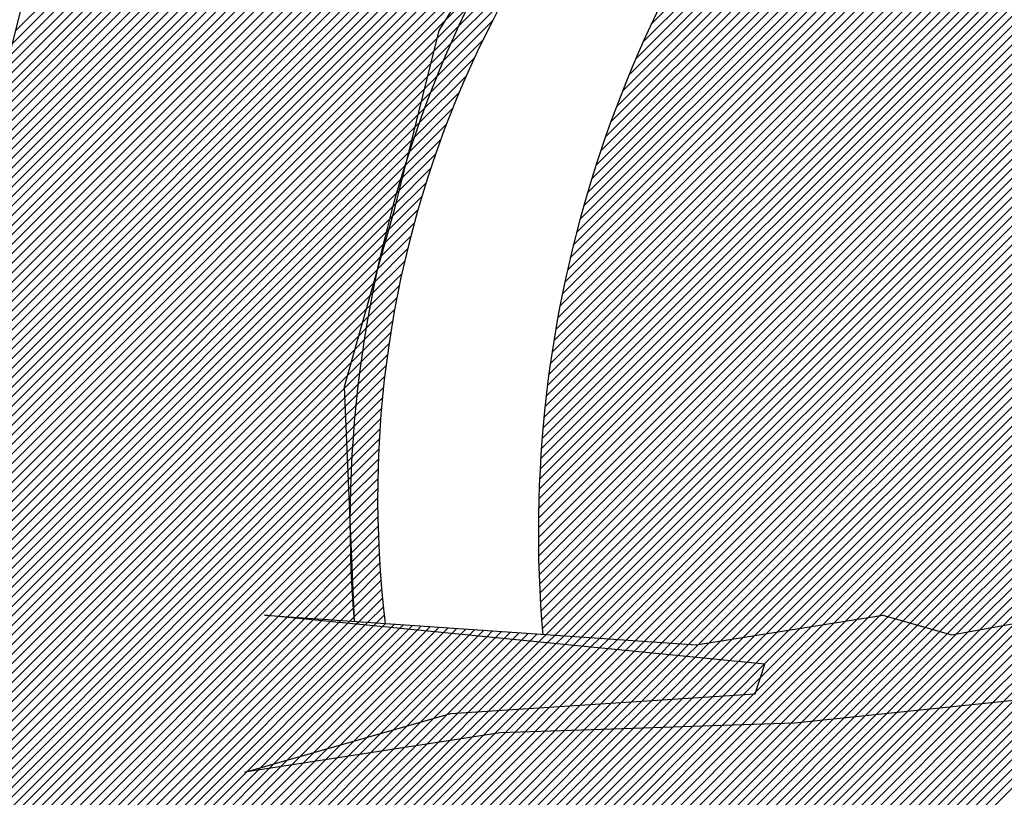
# Model space of a CAD drawing. Extents: x -35.5 to 6.9, y 31.5 to 67.
# Drawn here: x 4.9 to 5, y 36.8 to 36.9 of the extents above; entities that cross this region are included whole.
import ezdxf

# ---------------------------------------------------------------- set-up
doc = ezdxf.new("R2010")
doc.units = 0
doc.header["$LTSCALE"] = 0.3
doc.header["$MEASUREMENT"] = 0
doc.layers.get('0').update_dxf_attribs({"linetype": 'CONTINUOUS'})

# ---------------------------------------------------------------- blocks, each defined once
blk = doc.blocks.new('*X19')
at = {"color": 0}
for p, q in [((5.019862762619073, 7.187145046955842), (5.221877135554305, 7.389159419891072)), ((5.020321842905977, 7.189371894195711), (5.220043008123073, 7.389093059412807)), ((5.02078469378905, 7.191602512031752), (5.218208880691839, 7.38902669893454)), ((5.021251337534883, 7.193836922730551), (5.216374753260608, 7.388960338456275)), ((5.021721796649183, 7.196075148797817), (5.214540625829375, 7.388893977978008)), ((5.022196093880412, 7.198317212982013), (5.212706498398142, 7.388827617499743)), ((5.022674252223474, 7.20056313827804), (5.21087237096691, 7.388761257021476)), ((5.023156294923492, 7.202812947931025), (5.209038243535677, 7.38869489654321)), ((5.023642245479651, 7.20506666544015), (5.207204116104446, 7.388628536064944)), ((5.024132127649114, 7.20732431456258), (5.205369988673213, 7.388562175586679)), ((5.024625965451034, 7.209585919317466), (5.20353586124198, 7.388495815108412)), ((5.025123783170621, 7.211851503990018), (5.201701733810748, 7.388429454630145)), ((5.025625605363309, 7.214121093135674), (5.199867606379516, 7.38836309415188)), ((5.026131456859009, 7.21639471158434), (5.198033478948282, 7.388296733673613)), ((5.02664136276643, 7.218672384444727), (5.19619935151705, 7.388230373195348)), ((5.027155348477514, 7.220954137108778), (5.194365224085819, 7.388164012717081)), ((5.027673439671936, 7.223239995256166), (5.192531096654586, 7.388097652238816)), ((5.02819566232172, 7.225529984858917), (5.190696969223352, 7.388031291760549)), ((5.028722042695935, 7.227824132186098), (5.188862841792121, 7.387964931282283)), ((5.029252607365495, 7.230122463808624), (5.187028714360888, 7.387898570804017)), ((5.029787383208061, 7.232425006604156), (5.185194586929656, 7.387832210325752)), ((5.030326397413036, 7.234731787762098), (5.183360459498423, 7.387765849847485)), ((5.030869677486688, 7.237042834788716), (5.18152633206719, 7.387699489369218)), ((5.03141725125735, 7.239358175512344), (5.179692204635959, 7.387633128890953)), ((5.03196914688076, 7.24167783808872), (5.177858077204726, 7.387566768412687)), ((5.032525392845498, 7.244001851006425), (5.176023949773493, 7.387500407934421)), ((5.033086017978549, 7.246330243092443), (5.174189822342261, 7.387434047456154)), ((5.033651051450978, 7.248663043517838), (5.172355694911029, 7.387367686977889)), ((5.034220522783737, 7.251000281803563), (5.170521567479796, 7.387301326499622)), ((5.034794461853595, 7.253341987826388), (5.168687440048563, 7.387234966021357)), ((5.035372898899196, 7.255688191824955), (5.166853312617332, 7.38716860554309)), ((5.035955864527256, 7.258038924405981), (5.165019185186098, 7.387102245064824)), ((5.03654338971889, 7.260394216550582), (5.163185057754866, 7.387035884586558)), ((5.037135505836092, 7.26275409962075), (5.161350930323634, 7.386969524108292)), ((5.019407430897323, 7.184921948281125), (5.145017873219967, 7.310532390603767)), ((5.018955825941784, 7.182702576372619), (5.142360612677307, 7.306107363108143)), ((5.018507926182171, 7.18048690966004), (5.13970335213465, 7.301682335612519)), ((5.018063710273498, 7.178274926798402), (5.137046091591991, 7.297257308116893)), ((5.017623157092788, 7.176066606664724), (5.134331994310441, 7.292775443882377)), ((5.017186245735832, 7.173861928354802), (5.131421278864675, 7.288096961483645)), ((5.016752955514024, 7.171660871180028), (5.128510563418908, 7.283418479084913)), ((5.016323265951248, 7.169463414664285), (5.125599847973144, 7.278739996686181)), ((5.015897156780821, 7.167269538540892), (5.122689132527378, 7.27406151428745)), ((5.015474607942496, 7.165079222749601), (5.119778417081614, 7.269383031888719)), ((5.015055599579515, 7.162892447433653), (5.116867701635848, 7.264704549489986)), ((5.014640112035728, 7.1607091929369), (5.115372981977099, 7.261442062878269)), ((5.014228125852746, 7.158529439800951), (5.11478305749318, 7.259084371441386)), ((5.013819621767164, 7.156353168762402), (5.114193133009263, 7.256726680004501)), ((5.013414580707818, 7.15418036075009), (5.113603208525345, 7.254368988567617)), ((5.013012983793111, 7.152010996882417), (5.113013284041427, 7.252011297130733)), ((5.012614812328364, 7.149845058464703), (5.11242335955751, 7.249653605693849)), ((5.012220047803233, 7.147682526986606), (5.111833435073592, 7.247295914256966)), ((5.011828671889161, 7.145523384119568), (5.111243510589675, 7.24493822282008)), ((5.011440666436884, 7.143367611714325), (5.110653586105757, 7.242580531383198)), ((5.011056013473969, 7.141215191798444), (5.110063661621839, 7.240222839946314)), ((5.01067469520241, 7.139066106573918), (5.109473737137919, 7.237865148509427)), ((5.010296693996254, 7.136920338414796), (5.108883812654001, 7.235507457072543)), ((5.009921992399272, 7.134777869864847), (5.108293888170084, 7.233149765635659)), ((5.009550573122676, 7.132638683635285), (5.107703963686166, 7.230792074198774)), ((5.009182419042869, 7.130502762602512), (5.107069647934969, 7.228389991494612)), ((5.008817513199233, 7.12837008980591), (5.106374347745343, 7.22592692435202)), ((5.008455838791964, 7.126240648445673), (5.105679047555717, 7.223463857209428)), ((5.008097379179931, 7.124114421880674), (5.104983747366092, 7.221000790066836)), ((5.007742117878585, 7.121991393626361), (5.104288447176466, 7.218537722924243)), ((5.007390038557893, 7.119871547352703), (5.103593146986841, 7.21607465578165)), ((5.007041125040312, 7.117754866882156), (5.102897846797215, 7.213611588639059)), ((5.006695361298796, 7.115641336187674), (5.102202546607589, 7.211148521496467)), ((5.006352731454838, 7.11353093939075), (5.101507246417963, 7.208685454353875)), ((5.006013219776543, 7.111423660759487), (5.100811946228337, 7.206222387211283)), ((5.005676810676729, 7.109319484706707), (5.100116646038712, 7.203759320068691)), ((5.005343488711073, 7.107218395788085), (5.099421345849086, 7.201296252926098)), ((5.005013238576272, 7.105120378700319), (5.09872604565946, 7.198833185783506)), ((5.004686045108242, 7.103025418279321), (5.098168087033236, 7.196507460204315)), ((5.004361893280349, 7.100933499498461), (5.098240164033149, 7.194811770251261)), ((5.003722655115236, 7.096758727427416), (5.098384318032974, 7.191420390345153)), ((5.00404076820166, 7.098844607466806), (5.098312241033061, 7.193116080298207)), ((5.003407539396438, 7.094675844755653), (5.098456395032885, 7.1897247003921)), ((5.003095406551269, 7.092595944957518), (5.098528472032799, 7.188029010439046)), ((5.002786242214746, 7.090519013668027), (5.09860054903271, 7.186333320485993)), ((5.002480032149283, 7.088445036649599), (5.098672626032623, 7.184637630532939)), ((5.002176762243124, 7.086373999790474), (5.098744703032535, 7.182941940579884)), ((5.001876418508775, 7.084305889103157), (5.098816780032448, 7.18124625062683)), ((5.001578987081476, 7.082240690722893), (5.09888885703236, 7.179550560673776)), ((5.001284454217704, 7.080178390906152), (5.098960934032273, 7.177854870720722)), ((5.000992806293672, 7.078118976029155), (5.099033011032185, 7.176159180767669)), ((5.000704029803888, 7.076062432586404), (5.099105088032097, 7.174463490814615)), ((5.000418111359705, 7.074008747189256), (5.09917716503201, 7.17276780086156)), ((5.000135037687915, 7.0719579065645), (5.099249242031922, 7.171072110908506)), ((5.084334987710512, 7.15439008963413), (5.099321319031836, 7.169376420955453)), ((5.08599000844189, 7.154277343412542), (5.099393396031748, 7.1676807310024)), ((5.08764502917327, 7.154164597190955), (5.09946547303166, 7.165985041049345)), ((5.08930004990465, 7.154051850969368), (5.099537550031573, 7.164289351096292)), ((5.090955070636029, 7.153939104747781), (5.099609627031485, 7.162593661143238)), ((5.092610091367408, 7.153826358526195), (5.099681704031397, 7.160897971190184)), ((5.094265112098787, 7.153713612304607), (5.09975378103131, 7.15920228123713)), ((5.095920132830168, 7.15360086608302), (5.099825858031222, 7.157506591284075)), ((5.097575153561547, 7.153488119861434), (5.099897935031134, 7.155810901331021)), ((4.997713254705179, 7.053626221005065), (5.097189992556226, 7.153102958856112)), ((4.99797130434538, 7.055652037598232), (5.095579939945772, 7.153260673198624)), ((4.998232084270922, 7.057680584476742), (5.093969887335318, 7.153418387541137)), ((4.998495606776236, 7.059711873935023), (5.092359834724864, 7.153576101883648)), ((4.998761884259403, 7.061745918371154), (5.090749782114409, 7.153733816226162)), ((4.999030929223379, 7.063782730288097), (5.089139729503955, 7.153891530568673)), ((4.999302754277256, 7.065822322294941), (5.087529676893501, 7.154049244911187)), ((4.999577372137523, 7.067864707108174), (5.085919624283046, 7.154206959253698)), ((4.999854795629352, 7.06990989755297), (5.084309571672593, 7.154364673596212)), ((5.099230174292926, 7.153375373639847), (5.099970012031047, 7.154115211377968)), ((4.99646353758363, 7.043537669118685), (5.105240255608496, 7.152314387143551)), ((4.996708116669617, 7.045550015157638), (5.103630202998041, 7.152472101486063)), ((4.99695536608177, 7.047565031522757), (5.102020150387588, 7.152629815828576)), ((4.997205297614085, 7.04958273000804), (5.100410097777134, 7.152787530171087)), ((4.997457923158329, 7.05160312250525), (5.09880004516668, 7.1529452445136)), ((5.08016963447831, 7.125475999060399), (5.10685030821895, 7.15215667280104)), ((5.082643668866536, 7.126182266495658), (5.108460360829405, 7.151998958458527)), ((5.085117703254762, 7.126888533930918), (5.110070413439858, 7.151841244116015)), ((5.08759173764299, 7.127594801366179), (5.111680466050312, 7.151683529773502)), ((5.090065772031217, 7.128301068801439), (5.113290518660767, 7.15152581543099)), ((5.092539806419443, 7.129007336236699), (5.114900571271221, 7.151368101088477)), ((5.095013840807669, 7.12971360367196), (5.116510623881674, 7.151210386745965)), ((5.097487875195895, 7.13041987110722), (5.118120676492129, 7.151052672403452)), ((5.099961909584122, 7.131126138542479), (5.119730729102582, 7.150894958060941)), ((5.102435943972349, 7.13183240597774), (5.121340781713037, 7.150737243718429)), ((5.104909978360576, 7.132538673413), (5.122950834323492, 7.150579529375916)), ((5.107384012748802, 7.13324494084826), (5.124560886933945, 7.150421815033404)), ((5.109858047137029, 7.133951208283521), (5.1261709395444, 7.150264100690891)), ((5.112332081525255, 7.134657475718781), (5.127780992154854, 7.150106386348379)), ((5.114806115913482, 7.13536374315404), (5.129391044765308, 7.149948672005866)), ((5.117280150301708, 7.136070010589302), (5.131001097375761, 7.149790957663354)), ((5.119334827130566, 7.136356920465193), (5.132611149986215, 7.149633243320843)), ((5.121224397695491, 7.136478724077151), (5.13422120259667, 7.149475528978329)), ((5.123113968260416, 7.13660052768911), (5.135831255207123, 7.149317814635818)), ((5.125003538825341, 7.136722331301069), (5.137441307817578, 7.149160100293305)), ((5.126893109390266, 7.136844134913026), (5.139051360428032, 7.149002385950793)), ((5.128782679955192, 7.136965938524986), (5.140661413038486, 7.148844671608281)), ((5.130672250520116, 7.137087742136945), (5.142271465648941, 7.148686957265769)), ((5.132561821085042, 7.137209545748903), (5.143881518259394, 7.148529242923257)), ((5.134451391649966, 7.137331349360863), (5.145491570869848, 7.148371528580744)), ((5.136340962214891, 7.137453152972822), (5.147101623480303, 7.148213814238233)), ((5.138230532779817, 7.137574956584779), (5.148711676090757, 7.148056099895719)), ((5.140120103344741, 7.137696760196738), (5.15032172870121, 7.147898385553208)), ((5.142009673909667, 7.137818563808696), (5.151931781311665, 7.147740671210694)), ((5.143899244474592, 7.137940367420655), (5.153541833922119, 7.147582956868183)), ((5.145788815039517, 7.138062171032614), (5.155151886532574, 7.147425242525671)), ((5.147678385604442, 7.138183974644572), (5.156761939143027, 7.147267528183158)), ((5.149567956169367, 7.138305778256531), (5.158371991753481, 7.147109813840646)), ((5.151457526734292, 7.13842758186849), (5.159982044363936, 7.146952099498133)), ((5.153347097299217, 7.138549385480449), (5.161592096974389, 7.146794385155621)), ((5.155236667864142, 7.138671189092408), (5.163202149584844, 7.146636670813108)), ((5.157126238429067, 7.138792992704367), (5.164812202195297, 7.146478956470597)), ((5.159015808993992, 7.138914796316325), (5.166422254805751, 7.146321242128085)), ((5.160905379558917, 7.139036599928284), (5.168032307416206, 7.146163527785572)), ((5.162794950123843, 7.139158403540241), (5.16964236002666, 7.14600581344306)), ((5.164684520688767, 7.139280207152201), (5.171252412637114, 7.145848099100547)), ((5.166574091253692, 7.13940201076416), (5.172862465247568, 7.145690384758035)), ((5.168463661818618, 7.139523814376118), (5.174472517858022, 7.145532670415522)), ((5.170353232383543, 7.139645617988077), (5.176082570468477, 7.14537495607301)), ((5.172242802948467, 7.139767421600037), (5.175407750343716, 7.142932368995283)), ((5.104031682200874, 7.006148923592685), (5.238130069000727, 7.14024731039254)), ((5.105870321709275, 7.006219796148121), (5.240100110730006, 7.140449585168852)), ((5.174132373513393, 7.139889225211994), (5.174522737052831, 7.140279588751433)), ((5.087483926625262, 7.005511070593773), (5.220399693437218, 7.138426837405727)), ((5.089322566133664, 7.005581943149208), (5.222369735166497, 7.13862911218204)), ((5.091161205642065, 7.005652815704642), (5.224339776895776, 7.138831386958352)), ((5.092999845150467, 7.005723688260077), (5.226309818625055, 7.139033661734665)), ((5.094838484658868, 7.005794560815512), (5.228279860354333, 7.139235936510977)), ((5.096677124167269, 7.005865433370947), (5.230249902083612, 7.13943821128729)), ((5.09851576367567, 7.005936305926382), (5.232219943812891, 7.139640486063603)), ((5.100354403184071, 7.006007178481816), (5.234189985542169, 7.139842760839915)), ((5.102193042692472, 7.00607805103725), (5.236160027271448, 7.140045035616227)), ((5.070936171049651, 7.004873217594859), (5.202669317873709, 7.136606364418916)), ((5.072774810558052, 7.004944090150294), (5.204639359602988, 7.136808639195229)), ((5.074613450066454, 7.005014962705728), (5.206609401332266, 7.137010913971541)), ((5.076452089574856, 7.005085835261163), (5.208579443061545, 7.137213188747853)), ((5.078290729083257, 7.005156707816598), (5.210549484790824, 7.137415463524166)), ((5.080129368591658, 7.005227580372033), (5.212519526520103, 7.137617738300478)), ((5.081968008100059, 7.005298452927468), (5.214489568249381, 7.137820013076791)), ((5.08380664760846, 7.005369325482903), (5.21645960997866, 7.138022287853103)), ((5.085645287116861, 7.005440198038338), (5.21842965170794, 7.138224562629414)), ((5.05438841547404, 7.004235364595944), (5.184938942310199, 7.134785891432103)), ((5.056227054982442, 7.004306237151379), (5.186908984039477, 7.134988166208416)), ((5.058065694490843, 7.004377109706814), (5.188879025768756, 7.135190440984728)), ((5.059904333999244, 7.004447982262249), (5.190849067498035, 7.13539271576104)), ((5.061742973507645, 7.004518854817684), (5.192819109227313, 7.135594990537353)), ((5.063581613016046, 7.004589727373119), (5.194789150956592, 7.135797265313665)), ((5.065420252524447, 7.004660599928554), (5.196759192685872, 7.135999540089978)), ((5.067258892032848, 7.004731472483989), (5.198729234415151, 7.136201814866291)), ((5.069097531541249, 7.004802345039424), (5.20069927614443, 7.136404089642603)), ((5.006583788255607, 7.002392678154638), (5.137159499219607, 7.132968389118638)), ((5.008422427764009, 7.002463550710073), (5.138988170324991, 7.133029293271055)), ((5.010261067272411, 7.002534423265508), (5.140816841430375, 7.133090197423472)), ((5.012099706780812, 7.002605295820943), (5.142645512535759, 7.133151101575891)), ((5.013938346289213, 7.002676168376378), (5.144474183641142, 7.133212005728308)), ((5.015776985797614, 7.002747040931813), (5.146302854746525, 7.133272909880723)), ((5.017615625306015, 7.002817913487248), (5.14813152585191, 7.133333814033142)), ((5.019454264814416, 7.002888786042683), (5.149960196957293, 7.133394718185559)), ((5.021292904322817, 7.002959658598116), (5.151788868062677, 7.133455622337976)), ((5.023131543831219, 7.003030531153551), (5.153617539168061, 7.133516526490393)), ((5.02497018333962, 7.003101403708986), (5.155446210273444, 7.13357743064281)), ((5.026808822848021, 7.003172276264421), (5.157274881378828, 7.133638334795227)), ((5.028647462356422, 7.003243148819856), (5.15910355248421, 7.133699238947645)), ((5.030486101864823, 7.003314021375291), (5.160932223589595, 7.133760143100063)), ((5.032324741373225, 7.003384893930726), (5.162760894694978, 7.133821047252479)), ((5.034163380881627, 7.003455766486161), (5.164589565800362, 7.133881951404896)), ((5.036002020390028, 7.003526639041596), (5.166418236905746, 7.133942855557314)), ((5.037840659898429, 7.003597511597031), (5.168246908011128, 7.134003759709731)), ((5.03967929940683, 7.003668384152467), (5.170075579116513, 7.134064663862148)), ((5.041517938915232, 7.003739256707901), (5.171904250221896, 7.134125568014565)), ((5.043356578423633, 7.003810129263336), (5.17373292132728, 7.134186472166983)), ((5.045195217932034, 7.003881001818771), (5.175561592432663, 7.1342473763194)), ((5.047033857440435, 7.003951874374206), (5.177390263538046, 7.134308280471817)), ((5.048872496948836, 7.00402274692964), (5.179218934643431, 7.134369184624234)), ((5.050711136457238, 7.004093619485075), (5.181047605748814, 7.134430088776651)), ((5.052549775965639, 7.004164492040509), (5.18296890058092, 7.134583616655791)), ((4.991924316956224, 7.001875342478986), (5.121882925031358, 7.13183395055412)), ((4.992115381728864, 7.003834174204592), (5.119794068614218, 7.131512861089946)), ((4.992308889885988, 7.005795449314681), (5.117705212197077, 7.131191771625772)), ((4.9937133116968, 7.001896570266594), (5.123971781448499, 7.132155040018294)), ((4.995551951205201, 7.001967442822028), (5.126060637865641, 7.132476129482469)), ((4.997390590713602, 7.002038315377463), (5.128016143692689, 7.132663868356551)), ((4.999229230222003, 7.002109187932898), (5.129844814798073, 7.132724772508969)), ((5.001067869730404, 7.002180060488333), (5.131673485903456, 7.132785676661387)), ((5.002906509238805, 7.002250933043768), (5.133502157008841, 7.132846580813804)), ((5.004745148747206, 7.002321805599203), (5.135330828114224, 7.132907484966221)), ((4.992504851404469, 7.00775917778613), (5.115616355779936, 7.130870682161596)), ((4.992703276338482, 7.009725369673108), (5.113527499362796, 7.130549592697423)), ((4.992904174820333, 7.011694035107926), (5.111438642945655, 7.130228503233249)), ((4.993107557061324, 7.013665184301884), (5.109349786528514, 7.129907413769073)), ((4.993313433352615, 7.015638827546141), (5.107260930111374, 7.129586324304899)), ((4.993521814066097, 7.017614975212588), (5.105172073694233, 7.129265234840725)), ((4.993732709655291, 7.019593637754749), (5.103083217277092, 7.128944145376551)), ((4.993946130656245, 7.021574825708671), (5.100994360859952, 7.128623055912376)), ((4.994162087688454, 7.023558549693846), (5.09890550444281, 7.128301966448202)), ((4.994380591455787, 7.025544820414145), (5.09681664802567, 7.127980876984027)), ((4.99460165274743, 7.027533648658754), (5.09472779160853, 7.127659787519853)), ((4.994825282438844, 7.029525045303135), (5.092638935191389, 7.127338698055679)), ((4.995051491492737, 7.031519021309994), (5.090550078774248, 7.127017608591504)), ((4.995280290960042, 7.033515587730265), (5.088461222357108, 7.126696519127329)), ((4.995511691980923, 7.035514755704112), (5.086372365939966, 7.126375429663156)), ((4.995745705785783, 7.03751653646194), (5.084283509522825, 7.126054340198981)), ((4.9959823436963, 7.039520941325422), (5.082194653105685, 7.125733250734807)), ((4.996221617126462, 7.04152798170855), (5.080105796688544, 7.125412161270632))]:
    blk.add_line(p, q, dxfattribs=at)
blk = doc.blocks.new('*X17')
at = {"color": 0}
for p, q in [((5.119385701560155, 7.263687015508361), (5.13229585880654, 7.276597172754745)), ((5.117942903910881, 7.260476450906119), (5.129789343011352, 7.272322890006591)), ((5.116867701635848, 7.264704549489986), (5.122647065181125, 7.270483913035263)), ((5.116605282473694, 7.257371062515967), (5.127593370231698, 7.26835915027397)), ((5.115372981977099, 7.261442062878269), (5.120947831903519, 7.26701691280469)), ((5.115361340210963, 7.254359353300268), (5.125639914105784, 7.26463792719509)), ((5.11478305749318, 7.259084371441386), (5.119385701560154, 7.263687015508359)), ((5.11420158694215, 7.25143183307849), (5.123882928080121, 7.261113174216461)), ((5.114193133009263, 7.256726680004501), (5.11794290391088, 7.260476450906118)), ((5.113118079441215, 7.248580558624588), (5.122289514242571, 7.257751993425944)), ((5.113603208525345, 7.254368988567617), (5.116605282473693, 7.257371062515966)), ((5.112104088906515, 7.245798801136923), (5.120835191706346, 7.254529903936753)), ((5.113013284041427, 7.252011297130733), (5.115361340210962, 7.254359353300267)), ((5.111153855151343, 7.243080800428785), (5.119501153380718, 7.251428098658158)), ((5.11242335955751, 7.249653605693849), (5.11420158694215, 7.251431833078489)), ((5.110262401364506, 7.24042157968898), (5.118272576000999, 7.248431754325473)), ((5.111833435073592, 7.247295914256966), (5.113118079441214, 7.248580558624587)), ((5.109473737137919, 7.237865148509427), (5.117137527523002, 7.245528938894509)), ((5.111243510589675, 7.244938222820082), (5.112104088906515, 7.245798801136921)), ((5.108883812654001, 7.235507457072543), (5.116086232357825, 7.242709876776367)), ((5.110653586105757, 7.242580531383198), (5.111153855151342, 7.243080800428784)), ((5.108293888170084, 7.233149765635659), (5.11511056079411, 7.239966438259685)), ((5.110063661621839, 7.240222839946314), (5.110262401364505, 7.240421579688979)), ((5.107703963686166, 7.230792074198774), (5.114203664238123, 7.237291774750732)), ((5.107069647934969, 7.228389991494612), (5.113359708364885, 7.234680051924528)), ((5.106374347745343, 7.22592692435202), (5.11257367383759, 7.232126250444266)), ((5.105679047555717, 7.223463857209428), (5.11184120477955, 7.22962601443326)), ((5.104983747366092, 7.221000790066836), (5.111158491707383, 7.227175534408127)), ((5.104310953005497, 7.218560228753274), (5.110522179798293, 7.224771455546071)), ((5.103834230411857, 7.216315739206668), (5.109929296091644, 7.222410804886454)), ((5.103387730177719, 7.214101472019563), (5.109377191052933, 7.220090932894777)), ((5.10297008764762, 7.211916062536498), (5.108863491178878, 7.217809466067755)), ((5.104288447176468, 7.218537722924244), (5.104310953005496, 7.218560228753272)), ((5.102580046162434, 7.209758254098345), (5.108386060193935, 7.215564268129847)), ((5.103593146986842, 7.216074655781652), (5.103834230411856, 7.216315739206665)), ((5.10221644541928, 7.207626886402226), (5.107942967006449, 7.213353407989394)), ((5.102897846797216, 7.21361158863906), (5.103387730177718, 7.214101472019562)), ((5.10220254660759, 7.211148521496469), (5.102970087647619, 7.211916062536496)), ((5.101507246417964, 7.208685454353876), (5.102580046162433, 7.209758254098343)), ((5.101878211401048, 7.205520885431027), (5.10753245903723, 7.211175133067209)), ((5.101564347624041, 7.203439254701054), (5.107152939857978, 7.20902784693499)), ((5.100811946228339, 7.206222387211283), (5.10221644541928, 7.207626886402224)), ((5.101273927498589, 7.201381067622636), (5.10680295031685, 7.206910090440896)), ((5.100116646038713, 7.203759320068691), (5.101878211401047, 7.205520885431025)), ((5.10100608763415, 7.19934546080523), (5.106481152507986, 7.204820525679065)), ((5.099421345849087, 7.201296252926099), (5.101564347624041, 7.203439254701053)), ((5.100760021949839, 7.197331628167952), (5.106186316077579, 7.202757922295692)), ((5.098726045659461, 7.198833185783507), (5.101273927498588, 7.201381067622634)), ((5.100534976474863, 7.195338815740011), (5.105917306462757, 7.200721145727904)), ((5.098168087033236, 7.196507460204315), (5.101006087634149, 7.199345460805228)), ((5.100330244742455, 7.193366317054636), (5.105673074739561, 7.198709147051741)), ((5.098240164033149, 7.194811770251261), (5.100760021949839, 7.197331628167951)), ((5.098312241033061, 7.193116080298207), (5.100534976474863, 7.195338815740009)), ((5.100145163696441, 7.191413469055655), (5.105452648818527, 7.196720954177742)), ((5.098384318032974, 7.191420390345153), (5.100330244742454, 7.193366317054634)), ((5.099979110042303, 7.18947964844855), (5.105255125775206, 7.194755664181454)), ((5.098456395032885, 7.1897247003921), (5.100145163696441, 7.191413469055654)), ((5.099831496985032, 7.187564268438313), (5.105079665141528, 7.19281243659481)), ((5.099701771304755, 7.18566677580507), (5.104925483014687, 7.190890487515002)), ((5.098528472032799, 7.188029010439046), (5.099979110042302, 7.189479648448549)), ((5.099589410728274, 7.183786648275622), (5.104791846864779, 7.188989084412127)), ((5.09860054903271, 7.186333320485993), (5.099831496985032, 7.187564268438313)), ((5.099493921560678, 7.181923392155062), (5.10467807094239, 7.187107541536773)), ((5.098672626032623, 7.184637630532939), (5.099701771304755, 7.185666775805069)), ((5.099414836546211, 7.180076540187628), (5.104583512203375, 7.185245215844791)), ((5.098744703032535, 7.182941940579884), (5.099589410728273, 7.183786648275621)), ((5.099351712931782, 7.178245649620231), (5.104507566681277, 7.183401503369726)), ((5.098816780032448, 7.18124625062683), (5.099493921560678, 7.18192339215506)), ((5.099304130710124, 7.176430300445607), (5.104449666248632, 7.181575835984115)), ((5.09888885703236, 7.179550560673776), (5.099414836546211, 7.180076540187626)), ((5.099271691022604, 7.174630093805122), (5.104409275717316, 7.179767678499833)), ((5.098960934032273, 7.177854870720722), (5.099351712931782, 7.17824564962023)), ((5.09925401470427, 7.172844650533821), (5.104385890235465, 7.177976526065016)), ((5.099033011032185, 7.176159180767669), (5.099304130710124, 7.176430300445606)), ((5.099250740955934, 7.171073609832518), (5.104379032944665, 7.17620190182125)), ((5.099105088032097, 7.174463490814615), (5.099271691022604, 7.17463009380512)), ((5.099321319031836, 7.169376420955453), (5.104388252866256, 7.174443354789873)), ((5.09917716503201, 7.17276780086156), (5.09925401470427, 7.172844650533819)), ((5.099393396031748, 7.1676807310024), (5.104413122989887, 7.172700457960539)), ((5.099249242031922, 7.171072110908506), (5.099250740955934, 7.171073609832517)), ((5.09946547303166, 7.165985041049345), (5.104453238541146, 7.170972806558831)), ((5.099537550031573, 7.164289351096292), (5.104508215408136, 7.169260016472854)), ((5.099609627031485, 7.162593661143238), (5.104577688709495, 7.167561722821247)), ((5.099681704031397, 7.160897971190184), (5.104661311488627, 7.165877578647413)), ((5.09975378103131, 7.15920228123713), (5.104758753520757, 7.164207253726577)), ((5.099825858031222, 7.157506591284075), (5.104869700221135, 7.162550433473988)), ((5.099897935031134, 7.155810901331021), (5.104993851644059, 7.160906817943945)), ((5.099970012031047, 7.154115211377968), (5.105130921563662, 7.159276120910582)), ((5.100885195024308, 7.15326262741826), (5.105280636628428, 7.157658069022382)), ((5.102540215755687, 7.153149881196674), (5.10544273558232, 7.156052401023308)), ((5.104195236487065, 7.153037134975087), (5.105616968546227, 7.154458867034248))]:
    blk.add_line(p, q, dxfattribs=at)
blk = doc.blocks.new('*X18')
at = {"color": 0}
for p, q in [((5.146639836237293, 7.243211442455406), (5.226367291529848, 7.322938897747961)), ((5.14761748812355, 7.24595686129463), (5.224937006694417, 7.323276379865497)), ((5.148660581401242, 7.248767721525288), (5.22346529359423, 7.323572433718276)), ((5.149775134116045, 7.251650041193058), (5.221949277393522, 7.323824184470535)), ((5.150968194234319, 7.254610868264298), (5.220385561223076, 7.324028235253055)), ((5.152248105975933, 7.257658546958878), (5.218770091954461, 7.324180532937406)), ((5.153624872034402, 7.260803079970314), (5.217097976695539, 7.324276184631451)), ((5.155110657635745, 7.264056632524623), (5.21536322590511, 7.324309200793987)), ((5.143289365591351, 7.2327899039976), (5.231718362681052, 7.3212189010873)), ((5.144050920045755, 7.23531922540497), (5.230432436798827, 7.321700742158042)), ((5.144860782711888, 7.237896855024069), (5.229113042736853, 7.322149115049034)), ((5.145722437845743, 7.240526277110891), (5.227758601105911, 7.322562440371058)), ((5.141265252057706, 7.225462489605055), (5.235388224557845, 7.319585462105194)), ((5.141899147784669, 7.227864152284984), (5.23419513340979, 7.320160137910106)), ((5.142573027690023, 7.230305799143306), (5.232972195148398, 7.32070496660168)), ((5.139582216240697, 7.218476152929147), (5.238796980574504, 7.317690917262953)), ((5.140108710364037, 7.220770414005453), (5.237688404041168, 7.318350107682583)), ((5.140669111755563, 7.223098582349946), (5.236552382606386, 7.318981853200769)), ((5.138190175770418, 7.21178081159997), (5.241963593722893, 7.315554229552444)), ((5.138624413257335, 7.213982816039851), (5.240934102962548, 7.316292505745065)), ((5.139087959633845, 7.216214129369329), (5.239878709630138, 7.317004879365621)), ((5.137404569031949, 7.207459670955567), (5.243946240517923, 7.314001342441541)), ((5.137783957648109, 7.209606826524693), (5.242967542213465, 7.314790411090049)), ((5.136721957612028, 7.203241525629714), (5.245828734840639, 7.312348302858325)), ((5.137050909231784, 7.205338244202436), (5.244899916151507, 7.313187251122159)), ((5.136134449955673, 7.199118484067426), (5.247612166552726, 7.310596200664478)), ((5.136416765645324, 7.201168566710042), (5.246732802512744, 7.311484603577463)), ((5.135635203696618, 7.195083703902438), (5.249296683229693, 7.308745183435512)), ((5.135874186204307, 7.197090453363093), (5.24846681636117, 7.309683083519956)), ((5.135218239748807, 7.191131206048693), (5.250881497194114, 7.306794463494001)), ((5.135416780608741, 7.193097513861595), (5.250101639529986, 7.30778237278284)), ((5.134878296854367, 7.187255729248322), (5.252364847701073, 7.304742280095027)), ((5.135038944781344, 7.189184144128265), (5.251636005443418, 7.305781204790338)), ((5.134735731577773, 7.185345397018761), (5.253067637597614, 7.303677303038601)), ((5.134502747710526, 7.181576879245581), (5.254393134541807, 7.301467266076862)), ((5.134610716309295, 7.183452614797317), (5.253743913948053, 7.302585812436075)), ((5.134336070661384, 7.177874668290507), (5.255607787212206, 7.299146384841329)), ((5.134411349540826, 7.179717714122916), (5.255014668539647, 7.300321033121736)), ((5.134276483225413, 7.176047313901569), (5.255950388527348, 7.297721219203504)), ((5.134232181033682, 7.174235244756872), (5.256167351289363, 7.296170415012552)), ((5.134202778037248, 7.172438074807472), (5.256373471699463, 7.294608768469686)), ((5.134187906971584, 7.170655436788841), (5.256568553594231, 7.293036083411488)), ((5.134187218108241, 7.168886980972531), (5.256752392736347, 7.291452155600638)), ((5.134200378111919, 7.167132374023243), (5.256924776358908, 7.289856772270231)), ((5.134227068992227, 7.165391297950586), (5.257085482675516, 7.288249711633874)), ((5.134266987140723, 7.163663449146115), (5.257234280352962, 7.286630742358353)), ((5.134319842444878, 7.161948537497303), (5.257370927942918, 7.284999622995343)), ((5.134385357471575, 7.160246285571034), (5.257495173268701, 7.28335610136816)), ((5.134463266713597, 7.158556427860089), (5.257606752762669, 7.28169991390916)), ((5.134553315893221, 7.156878710086747), (5.257705390749302, 7.280030784942827)), ((5.134655261317743, 7.155212888558303), (5.25779079866842, 7.278348425908979)), ((5.134768869282254, 7.153558729569847), (5.257862674232301, 7.276652534519894)), ((5.134893915515492, 7.151916008850119), (5.257920700509684, 7.274942793844311)), ((5.135640630383275, 7.150894956764934), (5.257964544928734, 7.273218871310394)), ((5.137295651114654, 7.150782210543348), (5.257993858190027, 7.271480417618722)), ((5.138950671846033, 7.150669464321761), (5.258008273079406, 7.269727065555133)), ((5.140605692577412, 7.150556718100173), (5.258007403169153, 7.267958428691915)), ((5.142260713308793, 7.150443971878587), (5.257990841394391, 7.266174099964186)), ((5.143915734040172, 7.150331225657), (5.257958158489656, 7.264373650106484)), ((5.145570754771551, 7.150218479435413), (5.257908901268495, 7.262556625932357)), ((5.147225775502931, 7.150105733213826), (5.257842590726312, 7.260722548437207)), ((5.14888079623431, 7.149992986992238), (5.257758719943727, 7.258870910701656)), ((5.150535816965689, 7.149880240770652), (5.257656751764135, 7.257001175569098)), ((5.152190837697069, 7.149767494549065), (5.257536116214946, 7.255112773066943)), ((5.153845858428448, 7.149654748327478), (5.257396207637001, 7.253205097536031)), ((5.155500879159828, 7.149542002105892), (5.257236381480665, 7.251277504426729)), ((5.157155899891207, 7.149429255884304), (5.257055950719949, 7.249329306713047)), ((5.158810920622586, 7.149316509662717), (5.256854181827365, 7.247359770867497)), ((5.160465941353966, 7.149203763441131), (5.256630290241763, 7.245368112328928)), ((5.162120962085345, 7.149091017219544), (5.256383435248699, 7.243353490382897)), ((5.163855784754716, 7.149058072935949), (5.256112714177289, 7.241315002358521)), ((5.165954673218873, 7.149389194447139), (5.255817155798401, 7.239251677026667)), ((5.168053561683029, 7.149720315958328), (5.255495712785304, 7.237162467060603)), ((5.170152450147185, 7.150051437469517), (5.25514725306843, 7.235046240390763)), ((5.17225133861134, 7.150382558980707), (5.254770549878908, 7.232901770248275)), ((5.174350227075497, 7.150713680491897), (5.254364270228836, 7.230727723645236)), ((5.176449115539652, 7.151044802003087), (5.253926961516868, 7.228522647980301)), ((5.178548004003808, 7.151375923514276), (5.253457035871532, 7.226284955381999)), ((5.180646892467965, 7.151707045025466), (5.252952751746161, 7.224012904303662)), ((5.182745780932121, 7.152038166536657), (5.252412192150726, 7.22170457775526)), ((5.184844669396277, 7.152369288047846), (5.251833238736262, 7.219357857387831)), ((5.186943557860434, 7.152700409559035), (5.251213540721611, 7.216970392420212)), ((5.189042446324589, 7.153031531070225), (5.250550477347504, 7.21453956209314)), ((5.191141334788745, 7.153362652581414), (5.249841112127095, 7.212062429919765)), ((5.193240223252901, 7.153693774092604), (5.249082136586332, 7.209535687426035)), ((5.195339111717057, 7.154024895603794), (5.248269800378936, 7.206955584265672)), ((5.197438000181213, 7.154356017114984), (5.247399823505896, 7.204317840439666)), ((5.199026933676843, 7.154177183657646), (5.246467284690294, 7.201617534671097)), ((5.200402122211103, 7.15378460523894), (5.24546647746744, 7.198848960495278)), ((5.201777310745362, 7.153392026820233), (5.244390721771966, 7.196005437846837)), ((5.203152499279621, 7.152999448401526), (5.243232112926706, 7.193079062048611)), ((5.204527687813881, 7.15260686998282), (5.241981180535121, 7.19006036270406)), ((5.20590287634814, 7.152214291564111), (5.240626414239375, 7.186937829455347)), ((5.2072780648824, 7.151821713145405), (5.239153586652304, 7.183697234915309)), ((5.208653253416658, 7.151429134726698), (5.237544756027672, 7.180320637337712)), ((5.210028441950918, 7.151036556307991), (5.235776741214561, 7.176784855571634)), ((5.211749494665183, 7.150989842069289), (5.233818680927884, 7.17305902833199)), ((5.21390969367387, 7.15138227412501), (5.231627898915186, 7.169100479366326)), ((5.216069892682557, 7.15177470618073), (5.229142367293338, 7.164847180791512)), ((5.218230091691245, 7.152167138236452), (5.226265552730129, 7.160202599275336)), ((5.220390290699931, 7.152559570292173), (5.222831376276957, 7.155000655869198))]:
    blk.add_line(p, q, dxfattribs=at)
blk = doc.blocks.new('*X20')
at = {"color": 0}
for p, q in [((5.240815348626398, 7.153539191736008), (5.244152479795491, 7.156876322905101)), ((5.244053971066729, 7.155010047223373), (5.246312678804178, 7.157268754960823)), ((5.247292593507061, 7.156480902710739), (5.248472877812866, 7.157661187016544)), ((5.250531215947393, 7.157951758198105), (5.250633076821552, 7.158053619072264)), ((5.21645960997866, 7.138022287853103), (5.233351484752054, 7.154914162626497)), ((5.21842965170794, 7.138224562629416), (5.235511683760742, 7.155306594682218)), ((5.231099481305399, 7.14912662527391), (5.237671882769429, 7.155699026737939)), ((5.234338103745731, 7.150597480761276), (5.239832081778117, 7.15609145879366)), ((5.237576726186063, 7.152068336248641), (5.241992280786803, 7.156483890849381)), ((5.084309571672593, 7.154364673596212), (5.084334987710512, 7.15439008963413)), ((5.085919624283046, 7.154206959253698), (5.08599000844189, 7.154277343412542)), ((5.087529676893501, 7.154049244911187), (5.08764502917327, 7.154164597190955)), ((5.089139729503955, 7.153891530568673), (5.08930004990465, 7.154051850969368)), ((5.090749782114409, 7.153733816226162), (5.090955070636029, 7.153939104747781)), ((5.092359834724864, 7.153576101883648), (5.092610091367408, 7.153826358526195)), ((5.093969887335318, 7.153418387541137), (5.094265112098787, 7.153713612304607)), ((5.095579939945772, 7.153260673198624), (5.095920132830168, 7.15360086608302)), ((5.097189992556226, 7.153102958856112), (5.097575153561547, 7.153488119861434)), ((5.09880004516668, 7.1529452445136), (5.099230174292926, 7.153375373639847)), ((5.100410097777134, 7.152787530171087), (5.100885195024306, 7.15326262741826)), ((5.102020150387588, 7.152629815828576), (5.102540215755685, 7.153149881196673)), ((5.103630202998041, 7.152472101486063), (5.104195236487064, 7.153037134975086)), ((5.170075579116513, 7.134064663862148), (5.18904244632459, 7.153031531070225)), ((5.171904250221896, 7.134125568014565), (5.191141334788746, 7.153362652581416)), ((5.17373292132728, 7.134186472166983), (5.193240223252903, 7.153693774092606)), ((5.175561592432664, 7.134247376319401), (5.195339111717058, 7.154024895603795)), ((5.177390263538047, 7.134308280471816), (5.197438000181214, 7.154356017114985)), ((5.179218934643431, 7.134369184624234), (5.199026933676844, 7.154177183657648)), ((5.181047605748815, 7.134430088776652), (5.200402122211104, 7.153784605238941)), ((5.182968900580922, 7.134583616655791), (5.201777310745363, 7.153392026820234)), ((5.208579443061546, 7.137213188747854), (5.224710688717306, 7.153344434403614)), ((5.210549484790825, 7.137415463524166), (5.226870887725994, 7.153736866459335)), ((5.212519526520104, 7.137617738300478), (5.22903108673468, 7.154129298515056)), ((5.214489568249382, 7.137820013076791), (5.231191285743368, 7.154521730570777)), ((5.105240255608496, 7.152314387143551), (5.105850257218444, 7.152924388753499)), ((5.10685030821895, 7.15215667280104), (5.107505277949824, 7.152811642531912)), ((5.108460360829405, 7.151998958458527), (5.109160298681203, 7.152698896310326)), ((5.110070413439858, 7.151841244116015), (5.110815319412582, 7.152586150088738)), ((5.111680466050312, 7.151683529773502), (5.112470340143962, 7.152473403867151)), ((5.113290518660767, 7.15152581543099), (5.114125360875342, 7.152360657645565)), ((5.114900571271221, 7.151368101088477), (5.115780381606721, 7.152247911423978)), ((5.116510623881674, 7.151210386745965), (5.117435402338101, 7.152135165202391)), ((5.118120676492129, 7.151052672403452), (5.11909042306948, 7.152022418980803)), ((5.119730729102582, 7.150894958060941), (5.120745443800859, 7.151909672759217)), ((5.121340781713037, 7.150737243718429), (5.122400464532239, 7.15179692653763)), ((5.122950834323492, 7.150579529375916), (5.124055485263618, 7.151684180316043)), ((5.124560886933945, 7.150421815033404), (5.125710505994999, 7.151571434094457)), ((5.1261709395444, 7.150264100690891), (5.127365526726377, 7.151458687872869)), ((5.127780992154854, 7.150106386348379), (5.129020547457756, 7.151345941651282)), ((5.129391044765308, 7.149948672005866), (5.130675568189136, 7.151233195429695)), ((5.172862465247568, 7.145690384758035), (5.178548004003809, 7.151375923514276)), ((5.174472517858022, 7.145532670415522), (5.180646892467966, 7.151707045025466)), ((5.174522737052831, 7.140279588751433), (5.186943557860434, 7.152700409559036)), ((5.175407750343716, 7.142932368995283), (5.184844669396278, 7.152369288047846)), ((5.176082570468477, 7.14537495607301), (5.182745780932122, 7.152038166536657)), ((5.1849389423102, 7.134785891432104), (5.203152499279622, 7.152999448401526)), ((5.186908984039479, 7.134988166208417), (5.204527687813881, 7.15260686998282)), ((5.188879025768757, 7.135190440984729), (5.205902876348141, 7.152214291564112)), ((5.190849067498037, 7.135392715761042), (5.2072780648824, 7.151821713145406)), ((5.192819109227315, 7.135594990537355), (5.208653253416659, 7.151429134726698)), ((5.198729234415151, 7.136201814866292), (5.21390969367387, 7.151382274125011)), ((5.20069927614443, 7.136404089642605), (5.216069892682557, 7.15177470618073)), ((5.20266931787371, 7.136606364418917), (5.218230091691244, 7.152167138236452)), ((5.204639359602989, 7.136808639195229), (5.220390290699932, 7.152559570292173)), ((5.206609401332267, 7.137010913971541), (5.222550489708619, 7.152952002347893)), ((5.131001097375761, 7.149790957663354), (5.132330588920515, 7.151120449208109)), ((5.132611149986215, 7.149633243320843), (5.133985609651894, 7.151007702986522)), ((5.13422120259667, 7.149475528978329), (5.135640630383274, 7.150894956764934)), ((5.135831255207123, 7.149317814635818), (5.137295651114654, 7.150782210543348)), ((5.137441307817578, 7.149160100293305), (5.138950671846033, 7.150669464321761)), ((5.139051360428032, 7.149002385950793), (5.140605692577412, 7.150556718100174)), ((5.140661413038486, 7.148844671608281), (5.142260713308792, 7.150443971878587)), ((5.142271465648941, 7.148686957265769), (5.143915734040172, 7.150331225657)), ((5.143881518259394, 7.148529242923257), (5.145570754771551, 7.150218479435413)), ((5.145491570869848, 7.148371528580744), (5.147225775502931, 7.150105733213826)), ((5.147101623480303, 7.148213814238233), (5.14888079623431, 7.149992986992239)), ((5.148711676090757, 7.148056099895719), (5.150535816965689, 7.149880240770652)), ((5.15032172870121, 7.147898385553208), (5.152190837697069, 7.149767494549065)), ((5.151931781311665, 7.147740671210694), (5.153845858428448, 7.149654748327478)), ((5.153541833922119, 7.147582956868183), (5.155500879159828, 7.149542002105892)), ((5.155151886532574, 7.147425242525671), (5.157155899891207, 7.149429255884305)), ((5.163202149584844, 7.146636670813108), (5.165954673218873, 7.149389194447139)), ((5.164812202195297, 7.146478956470597), (5.168053561683029, 7.149720315958328)), ((5.166422254805751, 7.146321242128085), (5.170152450147185, 7.150051437469519)), ((5.168032307416206, 7.146163527785572), (5.172251338611341, 7.150382558980708)), ((5.16964236002666, 7.14600581344306), (5.174350227075497, 7.150713680491898)), ((5.171252412637114, 7.145848099100547), (5.176449115539653, 7.151044802003087)), ((5.194789150956594, 7.135797265313667), (5.210028441950919, 7.151036556307991)), ((5.196759192685873, 7.13599954008998), (5.211749494665183, 7.15098984206929)), ((5.156761939143027, 7.147267528183158), (5.158810920622587, 7.149316509662717)), ((5.158371991753481, 7.147109813840646), (5.160465941353967, 7.149203763441131)), ((5.159982044363936, 7.146952099498133), (5.162120962085346, 7.149091017219544)), ((5.161592096974389, 7.146794385155621), (5.163855784754716, 7.149058072935949)), ((5.220399693437218, 7.138426837405729), (5.230927297446609, 7.14895444141512)), ((5.222369735166497, 7.138629112182041), (5.232188641097521, 7.148448018113065)), ((5.224339776895776, 7.138831386958354), (5.233449984748433, 7.147941594811011)), ((5.226309818625055, 7.139033661734667), (5.234711328399345, 7.147435171508955)), ((5.228279860354333, 7.139235936510979), (5.235972672050257, 7.1469287482069)), ((5.230249902083613, 7.13943821128729), (5.237234015701168, 7.146422324904846)), ((5.232219943812892, 7.139640486063603), (5.23849535935208, 7.145915901602793)), ((5.23418998554217, 7.139842760839915), (5.239756703002992, 7.145409478300738)), ((5.236160027271449, 7.140045035616228), (5.241018046653903, 7.144903054998681)), ((5.238130069000728, 7.140247310392541), (5.242279390304815, 7.144396631696628)), ((5.240100110730007, 7.140449585168853), (5.243540733955727, 7.143890208394573)), ((5.242070152459286, 7.140651859945166), (5.244802077606638, 7.143383785092519)), ((5.244040194188564, 7.140854134721478), (5.24606342125755, 7.142877361790464)), ((5.246010235917844, 7.14105640949779), (5.247324764908462, 7.142370938488409)), ((5.247980277647122, 7.141258684274103), (5.248586108559373, 7.141864515186354)), ((5.146302854746525, 7.133272909880724), (5.151457526734292, 7.13842758186849)), ((5.14813152585191, 7.133333814033142), (5.153347097299217, 7.138549385480449)), ((5.149960196957293, 7.133394718185558), (5.155236667864142, 7.138671189092408)), ((5.151788868062677, 7.133455622337975), (5.157126238429067, 7.138792992704367)), ((5.153617539168061, 7.133516526490393), (5.159015808993992, 7.138914796316325)), ((5.155446210273444, 7.13357743064281), (5.160905379558917, 7.139036599928284)), ((5.157274881378828, 7.133638334795228), (5.162794950123843, 7.139158403540241)), ((5.159103552484211, 7.133699238947644), (5.164684520688767, 7.139280207152201)), ((5.160932223589594, 7.133760143100061), (5.166574091253692, 7.13940201076416)), ((5.162760894694978, 7.133821047252479), (5.168463661818618, 7.139523814376118)), ((5.164589565800362, 7.133881951404897), (5.170353232383543, 7.139645617988077)), ((5.166418236905746, 7.133942855557314), (5.172242802948467, 7.139767421600037)), ((5.168246908011129, 7.134003759709731), (5.174132373513393, 7.139889225211994)), ((5.117705212197077, 7.131191771625772), (5.123113968260416, 7.13660052768911)), ((5.119794068614218, 7.131512861089946), (5.125003538825341, 7.136722331301069)), ((5.121882925031358, 7.13183395055412), (5.126893109390266, 7.136844134913026)), ((5.123971781448499, 7.132155040018294), (5.128782679955192, 7.136965938524986)), ((5.126060637865641, 7.132476129482469), (5.130672250520116, 7.137087742136945)), ((5.128016143692689, 7.132663868356552), (5.132561821085042, 7.137209545748903)), ((5.129844814798074, 7.132724772508969), (5.134451391649966, 7.137331349360863)), ((5.131673485903457, 7.132785676661386), (5.136340962214891, 7.137453152972822)), ((5.133502157008841, 7.132846580813803), (5.138230532779817, 7.137574956584779)), ((5.135330828114224, 7.13290748496622), (5.140120103344741, 7.137696760196738)), ((5.137159499219607, 7.132968389118638), (5.142009673909667, 7.137818563808696)), ((5.138988170324991, 7.133029293271056), (5.143899244474592, 7.137940367420655)), ((5.140816841430375, 7.133090197423472), (5.145788815039517, 7.138062171032614)), ((5.142645512535759, 7.133151101575889), (5.147678385604442, 7.138183974644572)), ((5.144474183641142, 7.133212005728307), (5.149567956169367, 7.138305778256531)), ((5.109349786528514, 7.129907413769073), (5.114806115913482, 7.13536374315404)), ((5.111438642945655, 7.130228503233249), (5.117280150301708, 7.136070010589302)), ((5.113527499362796, 7.130549592697423), (5.119334827130566, 7.136356920465193)), ((5.115616355779936, 7.130870682161596), (5.121224397695491, 7.136478724077151)), ((5.103083217277092, 7.128944145376551), (5.107384012748802, 7.13324494084826)), ((5.105172073694233, 7.129265234840725), (5.109858047137029, 7.133951208283521)), ((5.107260930111374, 7.129586324304899), (5.112332081525255, 7.134657475718781)), ((5.09681664802567, 7.127980876984027), (5.099961909584122, 7.131126138542479)), ((5.09890550444281, 7.128301966448202), (5.102435943972349, 7.13183240597774)), ((5.100994360859952, 7.128623055912376), (5.104909978360576, 7.132538673413)), ((5.092638935191389, 7.127338698055679), (5.095013840807669, 7.12971360367196)), ((5.09472779160853, 7.127659787519853), (5.097487875195895, 7.13041987110722)), ((5.086372365939966, 7.126375429663156), (5.08759173764299, 7.127594801366179)), ((5.088461222357108, 7.126696519127329), (5.090065772031217, 7.128301068801439)), ((5.090550078774248, 7.127017608591504), (5.092539806419443, 7.129007336236699)), ((5.082194653105685, 7.125733250734807), (5.082643668866536, 7.126182266495658)), ((5.084283509522825, 7.126054340198981), (5.085117703254762, 7.126888533930918)), ((5.080105796688544, 7.125412161270632), (5.08016963447831, 7.125475999060399))]:
    blk.add_line(p, q, dxfattribs=at)

msp = doc.modelspace()

# ---------------------------------------------------------------- linework, layer by layer
at = {"color": 42}
for p, q in [((4.975064767140678, 36.92691990989317), (4.96062591662246, 36.90371190166758)), ((4.96062591662246, 36.90371190166758), (4.954348145980928, 36.87862217156202)), ((4.954348145980928, 36.87862217156202), (4.947442620232492, 36.85415968208311)), ((4.947442620232492, 36.85415968208311), (4.948829004545187, 36.82154348061834)), ((5.031924536796337, 36.81966417863169), (5.061954066353392, 36.82511948620706)), ((4.936375905909413, 36.82239183241938), (4.996435052852233, 36.81830037799759)), ((5.005989885200902, 36.81557272420991), (4.936375905909413, 36.82239183241938)), ((4.996435052852233, 36.81830037799759), (5.022369660533341, 36.82239183241938)), ((5.022369660533341, 36.82239183241938), (5.031924536796337, 36.81966417863169)), ((5.004624896604126, 36.81148124352838), (5.005989885200902, 36.81557272420991)), ((5.06107450657464, 36.81262517119223), (5.010084850991175, 36.8073897891066)), ((4.962310513590579, 36.80875361600045), (5.004624896604126, 36.81148124352838)), ((4.933645928715917, 36.80057068089715), (4.962310513590579, 36.80875361600045)), ((5.010084850991175, 36.8073897891066), (4.969135412660021, 36.80602596221276)), ((4.969135412660021, 36.80602596221276), (4.933645928715917, 36.80057068089715))]:
    msp.add_line(p, q, dxfattribs=at)
at = {"color": 130}
msp.add_arc((6.188015874183291, 36.57992247510779), 1.326440222590289, 161.7934715898272, 174.4624227198409, dxfattribs=at)
at = {"color": 42}
for centre, radius, start, end in [((5.097599382960253, 36.83880621163251), 0.1454889149741369, 126.3089096669752, 186.9317934007225), ((5.11391383616427, 36.83521462058588), 0.1656499372131625, 133.8457243075336, 184.7340227128685), ((5.14192184857802, 36.83381465020818), 0.1674562725887462, 139.4855075400787, 184.8484084570734)]:
    msp.add_arc(centre, radius, start, end, dxfattribs=at)

# ---------------------------------------------------------------- block references
at = {"color": 131, "xscale": 0.75, "yscale": 0.75, "zscale": 0.75}
msp.add_blockref('*X19', (1.123826229959603, 31.45655147196519), dxfattribs=at)
at = {"color": 42, "xscale": 0.75, "yscale": 0.75, "zscale": 0.75}
for name in ['*X17', '*X18', '*X20']:
    msp.add_blockref(name, (1.123826229959603, 31.45655147196519), dxfattribs=at)

doc.saveas('drawing.dxf')
